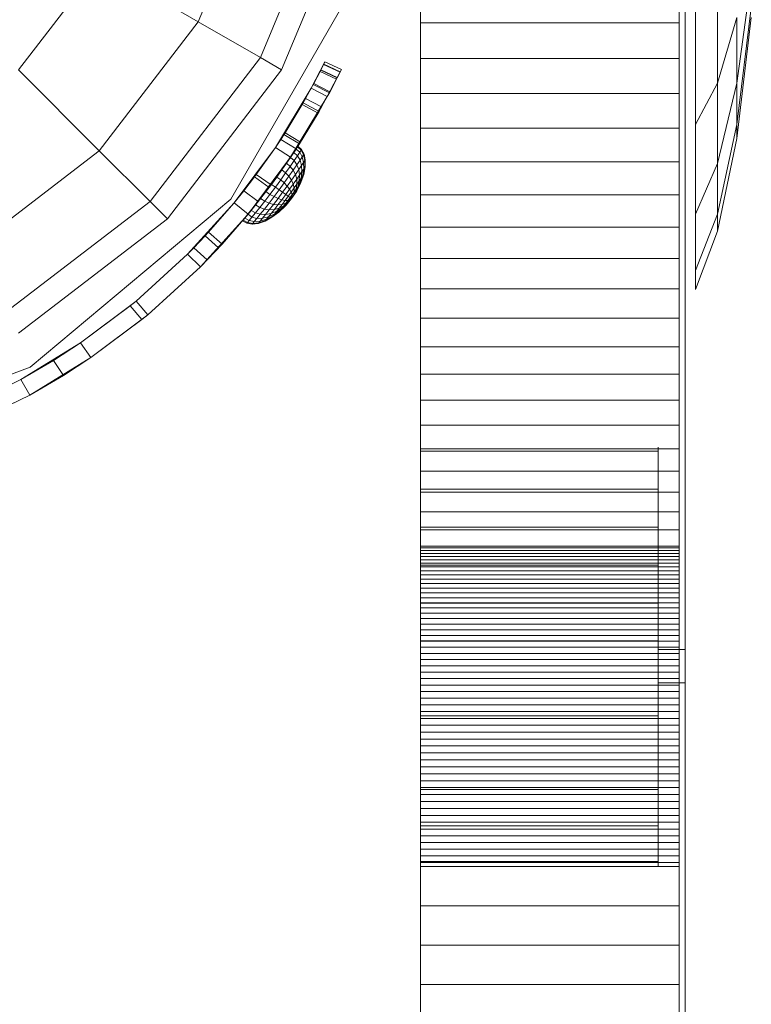
# Model space of a CAD drawing. Units: inches. Extents: x 482 to 6117, y 236 to 4220.
# Drawn here: x 3997 to 4030, y 2014 to 2059 of the extents above; entities that cross this region are included whole.
import ezdxf

# ---------------------------------------------------------------- set-up
doc = ezdxf.new("R2010")
doc.units = ezdxf.units.IN
doc.header["$MEASUREMENT"] = 0

# ---------------------------------------------------------------- blocks, each defined once
blk = doc.blocks.new('4009_DWG-664133-Level 1')
at = {"lineweight": 9}
for p, q in [((571.388, -182.443), (574.239, -175.559)), ((574.239, -184.089), (577.419, -176.411)), ((575.212, -184.65), (578.504, -176.702)), ((593.711, -178.963), (593.711, -211.211)), ((563.15, -184.65), (566.853, -179.824)), ((566.853, -179.824), (571.388, -182.443)), ((572.875, -190.568), (578.87, -180.185)), ((595.199, -180.464), (595.199, -185.261)), ((595.199, -185.261), (595.199, -180.464)), ((596.742, -180.464), (596.072, -185.261)), ((596.742, -180.464), (596.072, -185.261)), ((581.583, -180.845), (581.583, -182.498)), ((593.432, -180.845), (593.432, -182.498)), ((594.183, -181.799), (594.183, -187.15)), ((594.183, -187.15), (594.183, -181.799)), ((596.742, -181.799), (596.072, -187.15)), ((596.742, -181.799), (596.072, -187.15)), ((596.072, -182.255), (595.199, -185.261)), ((596.072, -182.255), (595.199, -185.261)), ((596.742, -182.255), (596.072, -187.794)), ((596.072, -182.255), (596.072, -185.261)), ((596.072, -185.261), (596.072, -182.255)), ((566.853, -188.353), (571.388, -182.443)), ((571.388, -182.443), (574.239, -184.089)), ((581.583, -182.498), (581.583, -184.129)), ((593.432, -182.498), (581.583, -182.498)), ((593.432, -182.498), (593.432, -184.129)), ((569.181, -190.681), (574.239, -184.089)), ((574.239, -184.089), (575.212, -184.65)), ((576.566, -185.494), (577.194, -184.277)), ((576.566, -185.494), (577.143, -184.38)), ((576.566, -185.494), (577.136, -184.395)), ((576.566, -185.494), (577.136, -184.395)), ((577.006, -184.655), (577.136, -184.395)), ((577.013, -184.64), (577.143, -184.38)), ((577.136, -184.395), (577.194, -184.277)), ((577.889, -184.749), (577.136, -184.395)), ((577.143, -184.38), (577.194, -184.277)), ((577.143, -184.38), (577.194, -184.277)), ((577.897, -184.734), (577.143, -184.38)), ((577.949, -184.628), (577.194, -184.277)), ((577.949, -184.628), (577.194, -184.277)), ((581.583, -184.129), (581.583, -185.734)), ((593.432, -184.129), (581.583, -184.129)), ((593.432, -184.129), (593.432, -185.734)), ((563.15, -184.65), (566.853, -188.353)), ((569.975, -191.475), (575.212, -184.65)), ((576.566, -185.494), (577.013, -184.64)), ((576.566, -185.494), (577.013, -184.64)), ((576.566, -185.494), (577.006, -184.655)), ((577.006, -184.655), (576.566, -185.494)), ((576.566, -185.494), (576.974, -184.717)), ((576.566, -185.494), (576.974, -184.717)), ((576.658, -185.325), (576.974, -184.717)), ((576.974, -184.717), (576.682, -185.279)), ((576.974, -184.717), (577.013, -184.64)), ((577.006, -184.655), (576.974, -184.717)), ((577.724, -185.079), (576.974, -184.717)), ((577.724, -185.079), (576.974, -184.717)), ((577.756, -185.015), (577.006, -184.655)), ((577.764, -185), (577.013, -184.64)), ((577.306, -185.875), (577.949, -184.628)), ((577.306, -185.875), (577.897, -184.734)), ((577.306, -185.875), (577.889, -184.749)), ((577.306, -185.875), (577.889, -184.749)), ((577.756, -185.015), (577.889, -184.749)), ((577.764, -185), (577.897, -184.734)), ((577.889, -184.749), (577.949, -184.628)), ((577.897, -184.734), (577.949, -184.628)), ((577.897, -184.734), (577.949, -184.628)), ((576.566, -185.494), (576.682, -185.279)), ((576.566, -185.494), (576.682, -185.279)), ((576.566, -185.494), (576.658, -185.325)), ((576.658, -185.325), (576.566, -185.494)), ((576.566, -185.494), (576.658, -185.325)), ((577.399, -185.701), (576.658, -185.325)), ((577.424, -185.654), (576.682, -185.279)), ((577.306, -185.875), (577.764, -185)), ((577.306, -185.875), (577.764, -185)), ((577.306, -185.875), (577.756, -185.015)), ((577.756, -185.015), (577.306, -185.875)), ((577.306, -185.875), (577.724, -185.079)), ((577.306, -185.875), (577.724, -185.079)), ((577.399, -185.701), (577.724, -185.079)), ((577.724, -185.079), (577.424, -185.654)), ((577.764, -185), (577.724, -185.079)), ((577.724, -185.079), (577.756, -185.015)), ((595.199, -185.261), (594.183, -187.15)), ((595.199, -185.261), (594.183, -187.15)), ((596.072, -185.261), (595.199, -188.941)), ((596.072, -185.261), (595.199, -188.941)), ((595.199, -185.261), (595.199, -188.941)), ((595.199, -188.941), (595.199, -185.261)), ((596.072, -185.261), (596.072, -187.15)), ((596.072, -187.15), (596.072, -185.261)), ((574.926, -188.201), (576.566, -185.494)), ((574.926, -188.201), (576.566, -185.494)), ((574.926, -188.201), (576.566, -185.494)), ((574.926, -188.201), (576.566, -185.494)), ((574.926, -188.201), (576.566, -185.494)), ((574.926, -188.201), (576.566, -185.494)), ((575.625, -188.648), (577.306, -185.875)), ((575.625, -188.648), (577.306, -185.875)), ((575.625, -188.648), (577.306, -185.875)), ((575.625, -188.648), (577.306, -185.875)), ((575.625, -188.648), (577.306, -185.875)), ((575.625, -188.648), (577.306, -185.875)), ((576.566, -185.494), (576.312, -185.954)), ((576.566, -185.494), (576.312, -185.954)), ((576.312, -185.954), (576.566, -185.494)), ((576.312, -185.954), (576.566, -185.494)), ((577.306, -185.875), (576.566, -185.494)), ((577.306, -185.875), (576.566, -185.494)), ((577.306, -185.875), (577.045, -186.346)), ((577.306, -185.875), (577.045, -186.346)), ((577.045, -186.346), (577.306, -185.875)), ((577.306, -185.875), (577.045, -186.346)), ((577.306, -185.875), (577.424, -185.654)), ((577.306, -185.875), (577.424, -185.654)), ((577.306, -185.875), (577.399, -185.701)), ((577.399, -185.701), (577.306, -185.875)), ((577.306, -185.875), (577.399, -185.701)), ((581.583, -185.734), (581.583, -187.312)), ((593.432, -185.734), (581.583, -185.734)), ((593.432, -185.734), (593.432, -187.312)), ((574.926, -188.201), (576.312, -185.954)), ((574.926, -188.201), (576.312, -185.954)), ((574.926, -188.201), (576.312, -185.954)), ((574.926, -188.201), (576.312, -185.954)), ((574.926, -188.201), (576.197, -186.158)), ((574.926, -188.201), (576.15, -186.238)), ((576.15, -186.238), (575.316, -187.608)), ((575.366, -187.53), (576.197, -186.158)), ((576.312, -185.954), (576.15, -186.238)), ((576.879, -186.638), (576.15, -186.238)), ((576.312, -185.954), (576.197, -186.158)), ((576.927, -186.555), (576.197, -186.158)), ((577.045, -186.346), (576.312, -185.954)), ((577.045, -186.346), (576.312, -185.954)), ((575.625, -188.648), (577.045, -186.346)), ((575.625, -188.648), (577.045, -186.346)), ((575.625, -188.648), (577.045, -186.346)), ((575.625, -188.648), (577.045, -186.346)), ((575.625, -188.648), (576.927, -186.555)), ((575.625, -188.648), (576.879, -186.638)), ((576.879, -186.638), (576.024, -188.042)), ((576.075, -187.962), (576.927, -186.555)), ((576.879, -186.638), (577.045, -186.346)), ((577.045, -186.346), (576.927, -186.555)), ((594.183, -187.15), (594.183, -191.255)), ((594.183, -191.255), (594.183, -187.15)), ((596.072, -187.15), (595.199, -191.255)), ((596.072, -187.15), (595.199, -191.255)), ((596.072, -187.15), (596.072, -187.794)), ((596.072, -187.794), (596.072, -187.15)), ((574.926, -188.201), (575.366, -187.53)), ((574.926, -188.201), (575.366, -187.53)), ((574.926, -188.201), (575.316, -187.608)), ((574.926, -188.201), (575.316, -187.608)), ((575.168, -187.836), (575.366, -187.53)), ((575.168, -187.836), (575.316, -187.608)), ((576.024, -188.042), (575.316, -187.608)), ((576.075, -187.962), (575.366, -187.53)), ((581.583, -187.312), (581.583, -188.859)), ((593.432, -187.312), (581.583, -187.312)), ((593.432, -187.312), (593.432, -188.859)), ((574.926, -188.201), (575.168, -187.836)), ((574.926, -188.201), (575.168, -187.836)), ((574.926, -188.201), (575.168, -187.836)), ((574.926, -188.201), (575.168, -187.836)), ((575.873, -188.274), (575.168, -187.836)), ((575.873, -188.274), (575.168, -187.836)), ((575.625, -188.648), (576.075, -187.962)), ((575.625, -188.648), (576.075, -187.962)), ((575.625, -188.648), (576.024, -188.042)), ((575.625, -188.648), (576.024, -188.042)), ((575.873, -188.274), (576.075, -187.962)), ((575.873, -188.274), (576.024, -188.042)), ((596.072, -187.794), (595.199, -192.044)), ((560.942, -192.889), (566.853, -188.353)), ((566.853, -188.353), (569.181, -190.681)), ((573.029, -190.743), (574.926, -188.201)), ((573.029, -190.743), (574.926, -188.201)), ((573.029, -190.743), (574.926, -188.201)), ((573.029, -190.743), (574.926, -188.201)), ((573.029, -190.743), (574.926, -188.201)), ((573.029, -190.743), (574.926, -188.201)), ((573.029, -190.743), (574.926, -188.201)), ((573.029, -190.743), (574.926, -188.201)), ((573.029, -190.743), (574.926, -188.201)), ((573.029, -190.743), (574.926, -188.201)), ((573.029, -190.743), (574.926, -188.201)), ((574.926, -188.201), (573.963, -189.555)), ((573.963, -189.555), (574.926, -188.201)), ((574.05, -189.438), (574.926, -188.201)), ((575.96, -188.141), (574.743, -189.895)), ((575.938, -188.175), (574.743, -189.895)), ((575.938, -188.175), (574.743, -189.895)), ((575.871, -188.277), (574.743, -189.895)), ((575.871, -188.277), (574.743, -189.895)), ((575.763, -188.442), (574.743, -189.895)), ((575.763, -188.442), (574.743, -189.895)), ((575.625, -188.648), (574.926, -188.201)), ((575.625, -188.648), (574.926, -188.201)), ((575.615, -188.662), (575.763, -188.442)), ((575.763, -188.442), (575.615, -188.662)), ((575.625, -188.648), (575.873, -188.274)), ((575.625, -188.648), (575.873, -188.274)), ((575.625, -188.648), (575.873, -188.274)), ((575.625, -188.648), (575.873, -188.274)), ((575.763, -188.442), (575.871, -188.277)), ((575.871, -188.277), (575.763, -188.442)), ((575.931, -188.588), (575.763, -188.442)), ((575.931, -188.588), (575.763, -188.442)), ((575.871, -188.277), (575.938, -188.175)), ((575.938, -188.175), (575.871, -188.277)), ((576.038, -188.426), (575.871, -188.277)), ((576.038, -188.426), (575.871, -188.277)), ((575.931, -188.588), (576.038, -188.426)), ((576.038, -188.426), (575.931, -188.588)), ((575.938, -188.175), (575.96, -188.141)), ((575.96, -188.141), (575.938, -188.175)), ((576.104, -188.326), (575.938, -188.175)), ((576.104, -188.326), (575.938, -188.175)), ((576.126, -188.292), (575.96, -188.141)), ((576.038, -188.426), (576.104, -188.326)), ((576.104, -188.326), (576.038, -188.426)), ((576.156, -188.633), (576.038, -188.426)), ((576.156, -188.633), (576.038, -188.426)), ((576.104, -188.326), (576.126, -188.292)), ((576.126, -188.292), (576.104, -188.326)), ((576.219, -188.539), (576.104, -188.326)), ((576.219, -188.539), (576.104, -188.326)), ((576.24, -188.506), (576.126, -188.292)), ((576.156, -188.633), (576.219, -188.539)), ((576.219, -188.539), (576.156, -188.633)), ((576.219, -188.539), (576.24, -188.506)), ((576.24, -188.506), (576.219, -188.539)), ((576.277, -188.807), (576.219, -188.539)), ((576.277, -188.807), (576.219, -188.539)), ((576.296, -188.778), (576.24, -188.506)), ((573.681, -191.253), (575.625, -188.648)), ((573.681, -191.253), (575.625, -188.648)), ((573.681, -191.253), (575.625, -188.648)), ((573.681, -191.253), (575.625, -188.648)), ((573.681, -191.253), (575.625, -188.648)), ((573.681, -191.253), (575.625, -188.648)), ((573.681, -191.253), (575.625, -188.648)), ((573.681, -191.253), (575.625, -188.648)), ((573.681, -191.253), (575.625, -188.648)), ((573.681, -191.253), (575.625, -188.648)), ((573.681, -191.253), (575.625, -188.648)), ((575.625, -188.648), (574.638, -190.036)), ((574.638, -190.036), (575.625, -188.648)), ((574.727, -189.916), (575.625, -188.648)), ((575.615, -188.662), (574.743, -189.895)), ((575.615, -188.662), (574.743, -189.895)), ((575.433, -188.93), (574.743, -189.895)), ((575.433, -188.93), (574.743, -189.895)), ((575.222, -189.233), (575.433, -188.93)), ((575.433, -188.93), (575.222, -189.233)), ((575.433, -188.93), (575.615, -188.662)), ((575.615, -188.662), (575.433, -188.93)), ((575.605, -189.07), (575.433, -188.93)), ((575.605, -189.07), (575.433, -188.93)), ((575.605, -189.07), (575.785, -188.806)), ((575.785, -188.806), (575.605, -189.07)), ((575.785, -188.806), (575.615, -188.662)), ((575.785, -188.806), (575.615, -188.662)), ((575.744, -189.243), (575.915, -188.993)), ((575.915, -188.993), (575.744, -189.243)), ((575.785, -188.806), (575.931, -188.588)), ((575.931, -188.588), (575.785, -188.806)), ((575.915, -188.993), (575.785, -188.806)), ((575.915, -188.993), (575.785, -188.806)), ((575.915, -188.993), (576.054, -188.787)), ((576.054, -188.787), (575.915, -188.993)), ((576, -189.217), (575.915, -188.993)), ((576, -189.217), (575.915, -188.993)), ((576.054, -188.787), (575.931, -188.588)), ((576.054, -188.787), (575.931, -188.588)), ((576, -189.217), (576.126, -189.031)), ((576.126, -189.031), (576, -189.217)), ((576.054, -188.787), (576.156, -188.633)), ((576.156, -188.633), (576.054, -188.787)), ((576.126, -189.031), (576.054, -188.787)), ((576.126, -189.031), (576.054, -188.787)), ((576.126, -189.031), (576.22, -188.892)), ((576.22, -188.892), (576.126, -189.031)), ((576.144, -189.311), (576.126, -189.031)), ((576.144, -189.311), (576.126, -189.031)), ((576.22, -188.892), (576.156, -188.633)), ((576.22, -188.892), (576.156, -188.633)), ((576.22, -188.892), (576.277, -188.807)), ((576.277, -188.807), (576.22, -188.892)), ((576.224, -189.193), (576.22, -188.892)), ((576.224, -189.193), (576.22, -188.892)), ((576.274, -189.12), (576.277, -188.807)), ((576.274, -189.12), (576.277, -188.807)), ((576.277, -188.807), (576.296, -188.778)), ((576.296, -188.778), (576.277, -188.807)), ((576.29, -189.095), (576.296, -188.778)), ((581.583, -188.859), (581.583, -190.372)), ((593.432, -188.859), (581.583, -188.859)), ((593.432, -188.859), (593.432, -190.372)), ((595.199, -188.941), (594.183, -191.255)), ((595.199, -188.941), (594.183, -191.255)), ((595.199, -188.941), (595.199, -191.255)), ((595.199, -191.255), (595.199, -188.941)), ((573.029, -190.743), (574.05, -189.438)), ((573.479, -190.185), (574.05, -189.438)), ((574.727, -189.916), (574.05, -189.438)), ((575.222, -189.233), (574.743, -189.895)), ((575.222, -189.233), (574.743, -189.895)), ((574.989, -189.559), (575.222, -189.233)), ((575.222, -189.233), (574.989, -189.559)), ((575.167, -189.69), (575.396, -189.369)), ((575.396, -189.369), (575.167, -189.69)), ((575.396, -189.369), (575.222, -189.233)), ((575.396, -189.369), (575.222, -189.233)), ((575.396, -189.369), (575.605, -189.07)), ((575.605, -189.07), (575.396, -189.369)), ((575.546, -189.526), (575.396, -189.369)), ((575.546, -189.526), (575.396, -189.369)), ((575.546, -189.526), (575.744, -189.243)), ((575.744, -189.243), (575.546, -189.526)), ((575.744, -189.243), (575.605, -189.07)), ((575.744, -189.243), (575.605, -189.07)), ((575.664, -189.698), (575.844, -189.442)), ((575.844, -189.442), (575.664, -189.698)), ((575.844, -189.442), (575.744, -189.243)), ((575.844, -189.442), (575.744, -189.243)), ((575.844, -189.442), (576, -189.217)), ((576, -189.217), (575.844, -189.442)), ((575.901, -189.661), (575.844, -189.442)), ((575.901, -189.661), (575.844, -189.442)), ((575.901, -189.661), (576.035, -189.469)), ((576.035, -189.469), (575.901, -189.661)), ((576.035, -189.469), (576, -189.217)), ((576.035, -189.469), (576, -189.217)), ((576.018, -189.739), (576.035, -189.469)), ((576.018, -189.739), (576.035, -189.469)), ((576.035, -189.469), (576.144, -189.311)), ((576.144, -189.311), (576.035, -189.469)), ((576.083, -189.829), (576.209, -189.465)), ((576.083, -189.829), (576.209, -189.465)), ((576.092, -189.816), (576.222, -189.446)), ((576.105, -189.615), (576.144, -189.311)), ((576.105, -189.615), (576.144, -189.311)), ((576.144, -189.311), (576.224, -189.193)), ((576.224, -189.193), (576.144, -189.311)), ((576.169, -189.522), (576.224, -189.193)), ((576.169, -189.522), (576.224, -189.193)), ((576.169, -189.522), (576.209, -189.465)), ((576.209, -189.465), (576.169, -189.522)), ((576.209, -189.465), (576.274, -189.12)), ((576.209, -189.465), (576.274, -189.12)), ((576.209, -189.465), (576.222, -189.446)), ((576.222, -189.446), (576.209, -189.465)), ((576.222, -189.446), (576.29, -189.095)), ((576.224, -189.193), (576.274, -189.12)), ((576.274, -189.12), (576.224, -189.193)), ((576.274, -189.12), (576.29, -189.095)), ((576.29, -189.095), (576.274, -189.12)), ((573.029, -190.743), (573.963, -189.555)), ((573.029, -190.743), (573.963, -189.555)), ((573.416, -191.572), (574.743, -189.895)), ((573.442, -191.54), (574.743, -189.895)), ((573.442, -191.54), (574.743, -189.895)), ((573.479, -190.185), (573.963, -189.555)), ((573.52, -191.447), (574.743, -189.895)), ((573.52, -191.447), (574.743, -189.895)), ((573.681, -191.253), (574.743, -189.895)), ((573.681, -191.253), (574.743, -189.895)), ((573.681, -191.253), (574.727, -189.916)), ((573.815, -191.089), (574.743, -189.895)), ((573.815, -191.089), (574.743, -189.895)), ((574.638, -190.036), (573.963, -189.555)), ((574.019, -190.837), (574.743, -189.895)), ((574.019, -190.837), (574.743, -189.895)), ((574.142, -190.681), (574.727, -189.916)), ((574.248, -190.546), (574.743, -189.895)), ((574.248, -190.546), (574.743, -189.895)), ((574.492, -190.228), (574.743, -189.895)), ((574.492, -190.228), (574.743, -189.895)), ((574.492, -190.228), (574.743, -189.895)), ((574.492, -190.228), (574.743, -189.895)), ((574.743, -189.895), (574.989, -189.559)), ((574.743, -189.895), (574.989, -189.559)), ((574.989, -189.559), (574.743, -189.895)), ((574.989, -189.559), (574.743, -189.895)), ((574.923, -190.022), (574.743, -189.895)), ((574.923, -190.022), (574.743, -189.895)), ((574.923, -190.022), (575.167, -189.69)), ((574.923, -190.022), (575.167, -189.69)), ((575.167, -189.69), (574.989, -189.559)), ((575.167, -189.69), (574.989, -189.559)), ((575.097, -190.145), (575.328, -189.83)), ((575.097, -190.145), (575.328, -189.83)), ((575.328, -189.83), (575.167, -189.69)), ((575.328, -189.83), (575.167, -189.69)), ((575.328, -189.83), (575.546, -189.526)), ((575.546, -189.526), (575.328, -189.83)), ((575.466, -189.973), (575.328, -189.83)), ((575.466, -189.973), (575.328, -189.83)), ((575.466, -189.973), (575.664, -189.698)), ((575.664, -189.698), (575.466, -189.973)), ((575.664, -189.698), (575.546, -189.526)), ((575.664, -189.698), (575.546, -189.526)), ((575.576, -190.114), (575.746, -189.879)), ((575.746, -189.879), (575.576, -190.114)), ((575.746, -189.879), (575.664, -189.698)), ((575.746, -189.879), (575.664, -189.698)), ((575.746, -189.879), (575.901, -189.661)), ((575.901, -189.661), (575.746, -189.879)), ((575.788, -190.061), (575.746, -189.879)), ((575.788, -190.061), (575.746, -189.879)), ((575.788, -190.061), (575.911, -189.89)), ((575.911, -189.89), (575.788, -190.061)), ((575.831, -190.29), (576.01, -189.932)), ((575.831, -190.29), (576.01, -189.932)), ((575.875, -190.12), (575.911, -189.89)), ((575.875, -190.12), (575.911, -189.89)), ((575.886, -190.215), (576.083, -189.829)), ((575.886, -190.215), (576.083, -189.829)), ((575.886, -190.215), (576.055, -189.868)), ((575.886, -190.215), (576.055, -189.868)), ((575.911, -189.89), (575.901, -189.661)), ((575.911, -189.89), (575.901, -189.661)), ((575.905, -190.188), (576.092, -189.816)), ((575.911, -189.89), (576.018, -189.739)), ((576.018, -189.739), (575.911, -189.89)), ((575.949, -190.017), (576.018, -189.739)), ((575.949, -190.017), (576.018, -189.739)), ((575.949, -190.017), (576.01, -189.932)), ((576.01, -189.932), (575.949, -190.017)), ((576.01, -189.932), (576.105, -189.615)), ((576.01, -189.932), (576.105, -189.615)), ((576.01, -189.932), (576.055, -189.868)), ((576.055, -189.868), (576.01, -189.932)), ((576.018, -189.739), (576.105, -189.615)), ((576.105, -189.615), (576.018, -189.739)), ((576.055, -189.868), (576.169, -189.522)), ((576.055, -189.868), (576.169, -189.522)), ((576.055, -189.868), (576.083, -189.829)), ((576.083, -189.829), (576.055, -189.868)), ((576.083, -189.829), (576.092, -189.816)), ((576.092, -189.816), (576.083, -189.829)), ((576.105, -189.615), (576.169, -189.522)), ((576.169, -189.522), (576.105, -189.615)), ((573.029, -190.743), (573.479, -190.185)), ((573.029, -190.743), (573.479, -190.185)), ((573.029, -190.743), (573.479, -190.185)), ((573.029, -190.743), (573.479, -190.185)), ((574.142, -190.681), (573.479, -190.185)), ((574.142, -190.681), (573.479, -190.185)), ((573.681, -191.253), (574.638, -190.036)), ((573.681, -191.253), (574.638, -190.036)), ((574.142, -190.681), (574.638, -190.036)), ((574.492, -190.228), (574.248, -190.546)), ((574.248, -190.546), (574.492, -190.228)), ((574.676, -190.352), (574.435, -190.665)), ((574.435, -190.665), (574.676, -190.352)), ((574.676, -190.352), (574.492, -190.228)), ((574.676, -190.352), (574.492, -190.228)), ((574.676, -190.352), (574.923, -190.022)), ((574.676, -190.352), (574.923, -190.022)), ((574.863, -190.457), (574.676, -190.352)), ((574.863, -190.457), (574.676, -190.352)), ((574.863, -190.457), (575.097, -190.145)), ((574.863, -190.457), (575.097, -190.145)), ((575.097, -190.145), (574.923, -190.022)), ((575.097, -190.145), (574.923, -190.022)), ((575.046, -190.54), (575.257, -190.258)), ((575.046, -190.54), (575.257, -190.258)), ((575.257, -190.258), (575.097, -190.145)), ((575.257, -190.258), (575.097, -190.145)), ((575.217, -190.598), (575.398, -190.357)), ((575.217, -190.598), (575.398, -190.357)), ((575.257, -190.258), (575.466, -189.973)), ((575.257, -190.258), (575.466, -189.973)), ((575.398, -190.357), (575.257, -190.258)), ((575.398, -190.357), (575.257, -190.258)), ((575.398, -190.357), (575.576, -190.114)), ((575.398, -190.357), (575.576, -190.114)), ((575.513, -190.438), (575.398, -190.357)), ((575.513, -190.438), (575.398, -190.357)), ((575.576, -190.114), (575.466, -189.973)), ((575.576, -190.114), (575.466, -189.973)), ((575.513, -190.438), (575.654, -190.246)), ((575.513, -190.438), (575.654, -190.246)), ((575.654, -190.246), (575.576, -190.114)), ((575.654, -190.246), (575.576, -190.114)), ((575.598, -190.498), (575.696, -190.366)), ((575.598, -190.498), (575.696, -190.366)), ((575.651, -190.535), (575.696, -190.366)), ((575.654, -190.246), (575.788, -190.061)), ((575.788, -190.061), (575.654, -190.246)), ((575.696, -190.366), (575.654, -190.246)), ((575.696, -190.366), (575.654, -190.246)), ((575.669, -190.548), (575.905, -190.188)), ((575.669, -190.548), (575.886, -190.215)), ((575.669, -190.548), (575.886, -190.215)), ((575.669, -190.548), (575.831, -190.29)), ((575.669, -190.548), (575.831, -190.29)), ((575.696, -190.366), (575.789, -190.238)), ((575.789, -190.238), (575.696, -190.366)), ((575.749, -190.403), (575.696, -190.366)), ((575.749, -190.403), (575.789, -190.238)), ((575.749, -190.403), (575.789, -190.238)), ((575.749, -190.403), (575.831, -190.29)), ((575.831, -190.29), (575.749, -190.403)), ((575.789, -190.238), (575.788, -190.061)), ((575.789, -190.238), (575.788, -190.061)), ((575.789, -190.238), (575.875, -190.12)), ((575.875, -190.12), (575.789, -190.238)), ((575.831, -190.29), (575.949, -190.017)), ((575.831, -190.29), (575.949, -190.017)), ((575.831, -190.29), (575.875, -190.12)), ((575.831, -190.29), (575.875, -190.12)), ((575.831, -190.29), (575.886, -190.215)), ((575.886, -190.215), (575.831, -190.29)), ((575.875, -190.12), (575.949, -190.017)), ((575.949, -190.017), (575.875, -190.12)), ((575.886, -190.215), (575.905, -190.188)), ((575.905, -190.188), (575.886, -190.215)), ((581.583, -190.372), (581.583, -191.849)), ((593.432, -190.372), (581.583, -190.372)), ((593.432, -190.372), (593.432, -191.849)), ((562.588, -195.74), (569.181, -190.681)), ((563.69, -198.275), (572.875, -190.568)), ((569.181, -190.681), (569.975, -191.475)), ((570.894, -193.098), (573.029, -190.743)), ((570.894, -193.098), (573.029, -190.743)), ((570.894, -193.098), (573.029, -190.743)), ((570.894, -193.098), (573.029, -190.743)), ((570.894, -193.098), (573.029, -190.743)), ((570.894, -193.098), (573.029, -190.743)), ((570.894, -193.098), (573.029, -190.743)), ((570.894, -193.098), (573.029, -190.743)), ((570.894, -193.098), (573.029, -190.743)), ((570.894, -193.098), (573.029, -190.743)), ((570.894, -193.098), (573.029, -190.743)), ((570.894, -193.098), (573.029, -190.743)), ((570.894, -193.098), (573.029, -190.743)), ((573.029, -190.743), (571.703, -192.257)), ((571.703, -192.257), (573.029, -190.743)), ((571.86, -192.088), (573.029, -190.743)), ((573.681, -191.253), (573.029, -190.743)), ((573.681, -191.253), (573.029, -190.743)), ((573.681, -191.253), (574.142, -190.681)), ((573.681, -191.253), (574.142, -190.681)), ((573.681, -191.253), (574.142, -190.681)), ((573.681, -191.253), (574.142, -190.681)), ((574.019, -190.837), (573.815, -191.089)), ((573.815, -191.089), (574.019, -190.837)), ((574.248, -190.546), (574.019, -190.837)), ((574.019, -190.837), (574.248, -190.546)), ((574.209, -190.952), (574.019, -190.837)), ((574.209, -190.952), (574.019, -190.837)), ((574.435, -190.665), (574.209, -190.952)), ((574.209, -190.952), (574.435, -190.665)), ((574.435, -190.665), (574.248, -190.546)), ((574.435, -190.665), (574.248, -190.546)), ((574.635, -190.755), (574.421, -191.027)), ((574.421, -191.027), (574.635, -190.755)), ((574.635, -190.755), (574.435, -190.665)), ((574.635, -190.755), (574.435, -190.665)), ((574.863, -190.457), (574.635, -190.755)), ((574.635, -190.755), (574.863, -190.457)), ((574.839, -190.81), (574.635, -190.755)), ((574.839, -190.81), (574.635, -190.755)), ((574.839, -190.81), (574.647, -191.057)), ((574.647, -191.057), (574.839, -190.81)), ((575.046, -190.54), (574.839, -190.81)), ((574.839, -190.81), (575.046, -190.54)), ((575.041, -190.829), (574.839, -190.81)), ((575.041, -190.829), (574.839, -190.81)), ((575.046, -190.54), (574.863, -190.457)), ((575.046, -190.54), (574.863, -190.457)), ((575.041, -190.829), (574.877, -191.041)), ((574.877, -191.041), (575.041, -190.829)), ((575.217, -190.598), (575.041, -190.829)), ((575.041, -190.829), (575.217, -190.598)), ((575.232, -190.811), (575.041, -190.829)), ((575.232, -190.811), (575.041, -190.829)), ((575.217, -190.598), (575.046, -190.54)), ((575.217, -190.598), (575.046, -190.54)), ((575.232, -190.811), (575.104, -190.978)), ((575.104, -190.978), (575.232, -190.811)), ((575.469, -190.779), (575.175, -191.057)), ((575.37, -190.629), (575.217, -190.598)), ((575.37, -190.629), (575.217, -190.598)), ((575.37, -190.629), (575.232, -190.811)), ((575.232, -190.811), (575.37, -190.629)), ((575.405, -190.756), (575.232, -190.811)), ((575.405, -190.756), (575.232, -190.811)), ((575.469, -190.779), (575.239, -190.974)), ((575.469, -190.779), (575.239, -190.974)), ((575.553, -190.668), (575.317, -190.873)), ((575.405, -190.756), (575.317, -190.873)), ((575.317, -190.873), (575.405, -190.756)), ((575.469, -190.779), (575.317, -190.873)), ((575.37, -190.629), (575.513, -190.438)), ((575.37, -190.629), (575.513, -190.438)), ((575.5, -190.63), (575.37, -190.629)), ((575.5, -190.63), (575.37, -190.629)), ((575.669, -190.548), (575.393, -190.88)), ((575.5, -190.63), (575.405, -190.756)), ((575.405, -190.756), (575.5, -190.63)), ((575.553, -190.668), (575.405, -190.756)), ((575.553, -190.668), (575.405, -190.756)), ((575.669, -190.548), (575.412, -190.854)), ((575.669, -190.548), (575.412, -190.854)), ((575.469, -190.779), (575.412, -190.854)), ((575.412, -190.854), (575.469, -190.779)), ((575.669, -190.548), (575.469, -190.779)), ((575.669, -190.548), (575.469, -190.779)), ((575.553, -190.668), (575.469, -190.779)), ((575.469, -190.779), (575.553, -190.668)), ((575.5, -190.63), (575.598, -190.498)), ((575.5, -190.63), (575.598, -190.498)), ((575.651, -190.535), (575.5, -190.63)), ((575.553, -190.668), (575.5, -190.63)), ((575.598, -190.498), (575.513, -190.438)), ((575.598, -190.498), (575.513, -190.438)), ((575.651, -190.535), (575.553, -190.668)), ((575.553, -190.668), (575.651, -190.535)), ((575.669, -190.548), (575.553, -190.668)), ((575.669, -190.548), (575.553, -190.668)), ((575.651, -190.535), (575.598, -190.498)), ((575.651, -190.535), (575.598, -190.498)), ((575.651, -190.535), (575.749, -190.403)), ((575.651, -190.535), (575.749, -190.403)), ((575.669, -190.548), (575.651, -190.535)), ((575.669, -190.548), (575.651, -190.535)), ((575.669, -190.548), (575.749, -190.403)), ((575.669, -190.548), (575.749, -190.403)), ((571.493, -193.666), (573.681, -191.253)), ((571.493, -193.666), (573.681, -191.253)), ((571.493, -193.666), (573.681, -191.253)), ((571.493, -193.666), (573.681, -191.253)), ((571.493, -193.666), (573.681, -191.253)), ((571.493, -193.666), (573.681, -191.253)), ((571.493, -193.666), (573.681, -191.253)), ((571.493, -193.666), (573.681, -191.253)), ((571.493, -193.666), (573.681, -191.253)), ((571.493, -193.666), (573.681, -191.253)), ((571.493, -193.666), (573.681, -191.253)), ((571.493, -193.666), (573.681, -191.253)), ((571.493, -193.666), (573.681, -191.253)), ((573.681, -191.253), (572.323, -192.805)), ((572.323, -192.805), (573.681, -191.253)), ((572.483, -192.632), (573.681, -191.253)), ((573.681, -191.253), (573.52, -191.447)), ((573.681, -191.253), (573.52, -191.447)), ((573.681, -191.253), (573.815, -191.089)), ((573.681, -191.253), (573.815, -191.089)), ((573.681, -191.253), (573.842, -191.405)), ((573.681, -191.253), (573.842, -191.405)), ((574.009, -191.201), (573.815, -191.089)), ((574.009, -191.201), (573.815, -191.089)), ((574.009, -191.201), (573.842, -191.405)), ((573.842, -191.405), (574.009, -191.201)), ((574.209, -190.952), (574.009, -191.201)), ((574.009, -191.201), (574.209, -190.952)), ((574.232, -191.263), (574.009, -191.201)), ((574.232, -191.263), (574.009, -191.201)), ((574.232, -191.263), (574.075, -191.456)), ((574.075, -191.456), (574.232, -191.263)), ((574.421, -191.027), (574.209, -190.952)), ((574.421, -191.027), (574.209, -190.952)), ((574.421, -191.027), (574.232, -191.263)), ((574.232, -191.263), (574.421, -191.027)), ((574.476, -191.272), (574.232, -191.263)), ((574.476, -191.272), (574.232, -191.263)), ((574.476, -191.272), (574.335, -191.447)), ((574.335, -191.447), (574.476, -191.272)), ((574.647, -191.057), (574.421, -191.027)), ((574.647, -191.057), (574.421, -191.027)), ((574.647, -191.057), (574.476, -191.272)), ((574.476, -191.272), (574.647, -191.057)), ((574.732, -191.225), (574.476, -191.272)), ((574.732, -191.225), (574.476, -191.272)), ((574.732, -191.225), (574.612, -191.376)), ((574.612, -191.376), (574.732, -191.225)), ((574.897, -191.244), (574.612, -191.376)), ((574.897, -191.244), (574.612, -191.376)), ((574.877, -191.041), (574.647, -191.057)), ((574.877, -191.041), (574.647, -191.057)), ((574.877, -191.041), (574.732, -191.225)), ((574.732, -191.225), (574.877, -191.041)), ((574.99, -191.125), (574.732, -191.225)), ((574.99, -191.125), (574.732, -191.225)), ((575.088, -191.169), (574.769, -191.405)), ((575.098, -191.156), (574.784, -191.387)), ((575.098, -191.156), (574.784, -191.387)), ((575.128, -191.119), (574.827, -191.332)), ((575.128, -191.119), (574.827, -191.332)), ((574.897, -191.244), (574.827, -191.332)), ((574.827, -191.332), (574.897, -191.244)), ((575.104, -190.978), (574.877, -191.041)), ((575.104, -190.978), (574.877, -191.041)), ((575.175, -191.057), (574.897, -191.244)), ((575.175, -191.057), (574.897, -191.244)), ((574.99, -191.125), (574.897, -191.244)), ((574.897, -191.244), (574.99, -191.125)), ((575.239, -190.974), (574.99, -191.125)), ((575.239, -190.974), (574.99, -191.125)), ((575.104, -190.978), (574.99, -191.125)), ((574.99, -191.125), (575.104, -190.978)), ((575.393, -190.88), (575.088, -191.169)), ((575.098, -191.156), (575.088, -191.169)), ((575.088, -191.169), (575.098, -191.156)), ((575.412, -190.854), (575.098, -191.156)), ((575.393, -190.88), (575.098, -191.156)), ((575.128, -191.119), (575.098, -191.156)), ((575.098, -191.156), (575.128, -191.119)), ((575.317, -190.873), (575.104, -190.978)), ((575.317, -190.873), (575.104, -190.978)), ((575.412, -190.854), (575.128, -191.119)), ((575.412, -190.854), (575.128, -191.119)), ((575.175, -191.057), (575.128, -191.119)), ((575.128, -191.119), (575.175, -191.057)), ((575.412, -190.854), (575.175, -191.057)), ((575.239, -190.974), (575.175, -191.057)), ((575.175, -191.057), (575.239, -190.974)), ((575.317, -190.873), (575.239, -190.974)), ((575.239, -190.974), (575.317, -190.873)), ((575.412, -190.854), (575.393, -190.88)), ((575.393, -190.88), (575.412, -190.854)), ((595.199, -191.255), (594.183, -193.836)), ((595.199, -191.255), (594.183, -193.836)), ((594.183, -191.255), (594.183, -193.836)), ((594.183, -193.836), (594.183, -191.255)), ((595.199, -191.255), (595.199, -192.044)), ((595.199, -192.044), (595.199, -191.255)), ((563.15, -196.713), (569.975, -191.475)), ((573.442, -191.54), (573.416, -191.572)), ((573.416, -191.572), (573.442, -191.54)), ((573.614, -191.678), (573.416, -191.572)), ((573.52, -191.447), (573.442, -191.54)), ((573.442, -191.54), (573.52, -191.447)), ((573.641, -191.647), (573.442, -191.54)), ((573.641, -191.647), (573.442, -191.54)), ((573.718, -191.555), (573.52, -191.447)), ((573.718, -191.555), (573.52, -191.447)), ((573.641, -191.647), (573.614, -191.678)), ((573.614, -191.678), (573.641, -191.647)), ((573.859, -191.716), (573.614, -191.678)), ((573.718, -191.555), (573.641, -191.647)), ((573.641, -191.647), (573.718, -191.555)), ((573.884, -191.687), (573.641, -191.647)), ((573.884, -191.687), (573.641, -191.647)), ((573.842, -191.405), (573.718, -191.555)), ((573.718, -191.555), (573.842, -191.405)), ((573.957, -191.599), (573.718, -191.555)), ((573.957, -191.599), (573.718, -191.555)), ((574.075, -191.456), (573.842, -191.405)), ((574.075, -191.456), (573.842, -191.405)), ((574.141, -191.683), (573.859, -191.716)), ((573.884, -191.687), (573.859, -191.716)), ((573.859, -191.716), (573.884, -191.687)), ((573.957, -191.599), (573.884, -191.687)), ((573.884, -191.687), (573.957, -191.599)), ((574.163, -191.656), (573.884, -191.687)), ((574.163, -191.656), (573.884, -191.687)), ((574.075, -191.456), (573.957, -191.599)), ((573.957, -191.599), (574.075, -191.456)), ((574.229, -191.577), (573.957, -191.599)), ((574.229, -191.577), (573.957, -191.599)), ((574.335, -191.447), (574.075, -191.456)), ((574.335, -191.447), (574.075, -191.456)), ((574.449, -191.579), (574.141, -191.683)), ((574.163, -191.656), (574.141, -191.683)), ((574.141, -191.683), (574.163, -191.656)), ((574.468, -191.555), (574.163, -191.656)), ((574.468, -191.555), (574.163, -191.656)), ((574.229, -191.577), (574.163, -191.656)), ((574.163, -191.656), (574.229, -191.577)), ((574.335, -191.447), (574.229, -191.577)), ((574.229, -191.577), (574.335, -191.447)), ((574.523, -191.487), (574.229, -191.577)), ((574.523, -191.487), (574.229, -191.577)), ((574.612, -191.376), (574.335, -191.447)), ((574.612, -191.376), (574.335, -191.447)), ((574.769, -191.405), (574.449, -191.579)), ((574.468, -191.555), (574.449, -191.579)), ((574.449, -191.579), (574.468, -191.555)), ((574.784, -191.387), (574.468, -191.555)), ((574.784, -191.387), (574.468, -191.555)), ((574.523, -191.487), (574.468, -191.555)), ((574.468, -191.555), (574.523, -191.487)), ((574.827, -191.332), (574.523, -191.487)), ((574.827, -191.332), (574.523, -191.487)), ((574.612, -191.376), (574.523, -191.487)), ((574.523, -191.487), (574.612, -191.376)), ((574.784, -191.387), (574.769, -191.405)), ((574.769, -191.405), (574.784, -191.387)), ((574.827, -191.332), (574.784, -191.387)), ((574.784, -191.387), (574.827, -191.332)), ((570.894, -193.098), (571.86, -192.088)), ((571.188, -192.799), (571.86, -192.088)), ((572.483, -192.632), (571.86, -192.088)), ((581.583, -191.849), (581.583, -193.286)), ((593.432, -191.849), (581.583, -191.849)), ((593.432, -191.849), (593.432, -193.286)), ((595.199, -192.044), (594.183, -194.716)), ((570.894, -193.098), (571.703, -192.257)), ((570.894, -193.098), (571.703, -192.257)), ((571.188, -192.799), (571.703, -192.257)), ((571.493, -193.666), (572.483, -192.632)), ((572.323, -192.805), (571.703, -192.257)), ((571.795, -193.36), (572.483, -192.632)), ((570.894, -193.098), (571.188, -192.799)), ((570.894, -193.098), (571.188, -192.799)), ((570.894, -193.098), (571.188, -192.799)), ((570.894, -193.098), (571.188, -192.799)), ((571.795, -193.36), (571.188, -192.799)), ((571.795, -193.36), (571.188, -192.799)), ((571.493, -193.666), (572.323, -192.805)), ((571.493, -193.666), (572.323, -192.805)), ((571.795, -193.36), (572.323, -192.805)), ((568.539, -195.244), (570.894, -193.098)), ((568.539, -195.244), (570.894, -193.098)), ((568.539, -195.244), (570.894, -193.098)), ((568.539, -195.244), (570.894, -193.098)), ((568.539, -195.244), (570.894, -193.098)), ((568.539, -195.244), (570.894, -193.098)), ((568.539, -195.244), (570.894, -193.098)), ((568.539, -195.244), (570.894, -193.098)), ((568.539, -195.244), (570.894, -193.098)), ((568.539, -195.244), (570.894, -193.098)), ((568.539, -195.244), (570.894, -193.098)), ((568.539, -195.244), (570.894, -193.098)), ((568.539, -195.244), (570.894, -193.098)), ((568.539, -195.244), (570.894, -193.098)), ((568.539, -195.244), (570.894, -193.098)), ((568.539, -195.244), (570.894, -193.098)), ((571.493, -193.666), (570.894, -193.098)), ((571.493, -193.666), (570.894, -193.098)), ((571.493, -193.666), (571.795, -193.36)), ((571.493, -193.666), (571.795, -193.36)), ((571.493, -193.666), (571.795, -193.36)), ((571.493, -193.666), (571.795, -193.36)), ((581.583, -193.286), (581.583, -194.682)), ((593.432, -193.286), (581.583, -193.286)), ((593.432, -193.286), (593.432, -194.682)), ((569.08, -195.866), (571.493, -193.666)), ((569.08, -195.866), (571.493, -193.666)), ((569.08, -195.866), (571.493, -193.666)), ((569.08, -195.866), (571.493, -193.666)), ((569.08, -195.866), (571.493, -193.666)), ((569.08, -195.866), (571.493, -193.666)), ((569.08, -195.866), (571.493, -193.666)), ((569.08, -195.866), (571.493, -193.666)), ((569.08, -195.866), (571.493, -193.666)), ((569.08, -195.866), (571.493, -193.666)), ((569.08, -195.866), (571.493, -193.666)), ((569.08, -195.866), (571.493, -193.666)), ((569.08, -195.866), (571.493, -193.666)), ((569.08, -195.866), (571.493, -193.666)), ((569.08, -195.866), (571.493, -193.666)), ((569.08, -195.866), (571.493, -193.666)), ((594.183, -193.836), (594.183, -194.716)), ((594.183, -194.716), (594.183, -193.836)), ((581.583, -194.682), (581.583, -196.033)), ((593.432, -194.682), (581.583, -194.682)), ((593.432, -194.682), (593.432, -196.033)), ((593.432, -194.682), (593.432, -207.605)), ((593.432, -194.682), (593.432, -259.2)), ((565.985, -197.163), (568.539, -195.244)), ((565.985, -197.163), (568.539, -195.244)), ((565.985, -197.163), (568.539, -195.244)), ((565.985, -197.163), (568.539, -195.244)), ((565.985, -197.163), (568.539, -195.244)), ((565.985, -197.163), (568.539, -195.244)), ((565.985, -197.163), (568.539, -195.244)), ((565.985, -197.163), (568.539, -195.244)), ((565.985, -197.163), (568.539, -195.244)), ((565.985, -197.163), (568.539, -195.244)), ((565.985, -197.163), (568.539, -195.244)), ((565.985, -197.163), (568.539, -195.244)), ((565.985, -197.163), (568.539, -195.244)), ((565.985, -197.163), (568.539, -195.244)), ((568.539, -195.244), (568.273, -195.463)), ((568.539, -195.244), (568.273, -195.463)), ((568.273, -195.463), (568.539, -195.244)), ((568.539, -195.244), (568.273, -195.463)), ((569.08, -195.866), (568.539, -195.244)), ((569.08, -195.866), (568.539, -195.244)), ((565.985, -197.163), (568.273, -195.463)), ((565.985, -197.163), (568.273, -195.463)), ((565.985, -197.163), (568.273, -195.463)), ((565.985, -197.163), (568.273, -195.463)), ((568.807, -196.089), (568.273, -195.463)), ((568.807, -196.089), (568.273, -195.463)), ((566.464, -197.832), (569.08, -195.866)), ((566.464, -197.832), (569.08, -195.866)), ((566.464, -197.832), (569.08, -195.866)), ((566.464, -197.832), (569.08, -195.866)), ((566.464, -197.832), (569.08, -195.866)), ((566.464, -197.832), (569.08, -195.866)), ((566.464, -197.832), (569.08, -195.866)), ((566.464, -197.832), (569.08, -195.866)), ((566.464, -197.832), (569.08, -195.866)), ((566.464, -197.832), (569.08, -195.866)), ((566.464, -197.832), (569.08, -195.866)), ((566.464, -197.832), (569.08, -195.866)), ((566.464, -197.832), (569.08, -195.866)), ((566.464, -197.832), (569.08, -195.866)), ((566.464, -197.832), (568.807, -196.089)), ((566.464, -197.832), (568.807, -196.089)), ((566.464, -197.832), (568.807, -196.089)), ((566.464, -197.832), (568.807, -196.089)), ((569.08, -195.866), (568.807, -196.089)), ((569.08, -195.866), (568.807, -196.089)), ((569.08, -195.866), (568.807, -196.089)), ((568.807, -196.089), (569.08, -195.866)), ((581.583, -196.033), (581.583, -197.336)), ((593.432, -196.033), (581.583, -196.033)), ((593.432, -196.033), (593.432, -197.336)), ((563.256, -198.837), (565.985, -197.163)), ((563.256, -198.837), (565.985, -197.163)), ((563.256, -198.837), (565.985, -197.163)), ((563.256, -198.837), (565.985, -197.163)), ((563.256, -198.837), (565.985, -197.163)), ((563.256, -198.837), (565.985, -197.163)), ((563.256, -198.837), (565.985, -197.163)), ((563.256, -198.837), (565.985, -197.163)), ((563.256, -198.837), (565.985, -197.163)), ((563.256, -198.837), (565.985, -197.163)), ((563.256, -198.837), (565.985, -197.163)), ((563.256, -198.837), (565.985, -197.163)), ((563.256, -198.837), (565.985, -197.163)), ((563.256, -198.837), (565.985, -197.163)), ((565.985, -197.163), (564.757, -197.961)), ((565.985, -197.163), (564.757, -197.961)), ((565.985, -197.163), (564.757, -197.961)), ((564.757, -197.961), (565.985, -197.163)), ((566.464, -197.832), (565.985, -197.163)), ((566.464, -197.832), (565.985, -197.163)), ((581.583, -197.336), (581.583, -198.589)), ((593.432, -197.336), (581.583, -197.336)), ((593.432, -197.336), (593.432, -198.589)), ((563.256, -198.837), (564.757, -197.961)), ((563.256, -198.837), (564.757, -197.961)), ((563.256, -198.837), (564.757, -197.961)), ((563.256, -198.837), (564.757, -197.961)), ((563.667, -199.547), (566.464, -197.832)), ((563.667, -199.547), (566.464, -197.832)), ((563.667, -199.547), (566.464, -197.832)), ((563.667, -199.547), (566.464, -197.832)), ((563.667, -199.547), (566.464, -197.832)), ((563.667, -199.547), (566.464, -197.832)), ((563.667, -199.547), (566.464, -197.832)), ((563.667, -199.547), (566.464, -197.832)), ((563.667, -199.547), (566.464, -197.832)), ((563.667, -199.547), (566.464, -197.832)), ((563.667, -199.547), (566.464, -197.832)), ((563.667, -199.547), (566.464, -197.832)), ((563.667, -199.547), (566.464, -197.832)), ((563.667, -199.547), (566.464, -197.832)), ((565.205, -198.649), (564.757, -197.961)), ((565.205, -198.649), (564.757, -197.961)), ((566.464, -197.832), (565.205, -198.649)), ((566.464, -197.832), (565.205, -198.649)), ((565.205, -198.649), (566.464, -197.832)), ((566.464, -197.832), (565.205, -198.649)), ((552.424, -202.376), (563.69, -198.275)), ((560.377, -200.251), (563.256, -198.837)), ((560.377, -200.251), (563.256, -198.837)), ((560.377, -200.251), (563.256, -198.837)), ((560.377, -200.251), (563.256, -198.837)), ((560.377, -200.251), (563.256, -198.837)), ((560.377, -200.251), (563.256, -198.837)), ((560.377, -200.251), (563.256, -198.837)), ((560.377, -200.251), (563.256, -198.837)), ((560.377, -200.251), (563.256, -198.837)), ((560.377, -200.251), (563.256, -198.837)), ((560.377, -200.251), (563.256, -198.837)), ((560.377, -200.251), (563.256, -198.837)), ((560.377, -200.251), (563.256, -198.837)), ((560.377, -200.251), (563.256, -198.837)), ((560.377, -200.251), (563.256, -198.837)), ((560.377, -200.251), (563.256, -198.837)), ((563.667, -199.547), (563.256, -198.837)), ((563.667, -199.547), (563.256, -198.837)), ((563.667, -199.547), (565.205, -198.649)), ((563.667, -199.547), (565.205, -198.649)), ((563.667, -199.547), (565.205, -198.649)), ((563.667, -199.547), (565.205, -198.649)), ((581.583, -198.589), (581.583, -199.789)), ((593.432, -198.589), (581.583, -198.589)), ((593.432, -198.589), (593.432, -199.789)), ((560.717, -200.996), (563.667, -199.547)), ((560.717, -200.996), (563.667, -199.547)), ((560.717, -200.996), (563.667, -199.547)), ((560.717, -200.996), (563.667, -199.547)), ((560.717, -200.996), (563.667, -199.547)), ((560.717, -200.996), (563.667, -199.547)), ((560.717, -200.996), (563.667, -199.547)), ((560.717, -200.996), (563.667, -199.547)), ((560.717, -200.996), (563.667, -199.547)), ((560.717, -200.996), (563.667, -199.547)), ((560.717, -200.996), (563.667, -199.547)), ((560.717, -200.996), (563.667, -199.547)), ((560.717, -200.996), (563.667, -199.547)), ((560.717, -200.996), (563.667, -199.547)), ((560.717, -200.996), (563.667, -199.547)), ((560.717, -200.996), (563.667, -199.547)), ((581.583, -199.789), (581.583, -200.933)), ((593.432, -199.789), (581.583, -199.789)), ((593.432, -199.789), (593.432, -200.933)), ((581.583, -200.933), (581.583, -202.019)), ((593.432, -200.933), (581.583, -200.933)), ((593.432, -200.933), (593.432, -202.019)), ((581.583, -202.019), (581.583, -203.042)), ((593.432, -202.019), (581.583, -202.019)), ((592.474, -201.931), (592.474, -211.211)), ((593.432, -202.019), (593.432, -203.042)), ((581.583, -203.864), (581.583, -202.125)), ((592.474, -202.125), (581.583, -202.125)), ((581.583, -203.042), (581.583, -204.002)), ((593.432, -203.042), (581.583, -203.042)), ((593.432, -203.042), (593.432, -204.002)), ((581.583, -205.604), (581.583, -203.864)), ((592.474, -203.864), (581.583, -203.864)), ((581.583, -204.002), (581.583, -204.894)), ((593.432, -204.002), (581.583, -204.002)), ((593.432, -204.002), (593.432, -204.894)), ((581.583, -204.894), (581.583, -205.717)), ((593.432, -204.894), (581.583, -204.894)), ((593.432, -204.894), (593.432, -205.717)), ((581.583, -207.344), (581.583, -205.604)), ((592.474, -205.604), (581.583, -205.604)), ((581.583, -205.717), (581.583, -206.466)), ((593.432, -205.717), (581.583, -205.717)), ((593.432, -205.717), (593.432, -206.466)), ((581.583, -206.466), (581.583, -206.544)), ((593.432, -206.466), (581.583, -206.466)), ((581.583, -206.544), (581.583, -206.668)), ((593.432, -206.544), (581.583, -206.544)), ((593.432, -206.466), (593.432, -206.544)), ((593.432, -206.544), (593.432, -206.668)), ((581.583, -206.668), (581.583, -206.802)), ((593.432, -206.668), (581.583, -206.668)), ((581.583, -206.802), (581.583, -206.945)), ((593.432, -206.802), (581.583, -206.802)), ((581.583, -206.945), (581.583, -207.097)), ((593.432, -206.945), (581.583, -206.945)), ((593.432, -206.668), (593.432, -206.802)), ((593.432, -206.802), (593.432, -206.945)), ((593.432, -206.945), (593.432, -207.097)), ((581.583, -207.097), (581.583, -207.258)), ((593.432, -207.097), (581.583, -207.097)), ((581.583, -207.258), (581.583, -207.427)), ((593.432, -207.258), (581.583, -207.258)), ((581.583, -209.081), (581.583, -207.344)), ((592.474, -207.344), (581.583, -207.344)), ((581.583, -207.427), (581.583, -207.605)), ((593.432, -207.427), (581.583, -207.427)), ((593.432, -207.097), (593.432, -207.258)), ((593.432, -207.258), (593.432, -207.427)), ((593.432, -207.427), (593.432, -207.605)), ((581.583, -207.605), (581.583, -207.791)), ((593.432, -207.605), (581.583, -207.605)), ((581.583, -207.791), (581.583, -207.984)), ((593.432, -207.791), (581.583, -207.791)), ((581.583, -207.984), (581.583, -208.186)), ((593.432, -207.984), (581.583, -207.984)), ((593.432, -207.605), (593.432, -207.791)), ((593.432, -207.605), (593.432, -259.308)), ((593.432, -207.791), (593.432, -207.984)), ((593.432, -207.984), (593.432, -208.186)), ((581.583, -208.186), (581.583, -208.394)), ((593.432, -208.186), (581.583, -208.186)), ((581.583, -208.394), (581.583, -208.61)), ((593.432, -208.394), (581.583, -208.394)), ((593.432, -208.186), (593.432, -208.394)), ((593.432, -208.394), (593.432, -208.61)), ((581.583, -208.61), (581.583, -208.833)), ((593.432, -208.61), (581.583, -208.61)), ((581.583, -208.833), (581.583, -209.062)), ((593.432, -208.833), (581.583, -208.833)), ((593.432, -208.61), (593.432, -208.833)), ((593.432, -208.833), (593.432, -209.062)), ((581.583, -209.062), (581.583, -209.297)), ((593.432, -209.062), (581.583, -209.062)), ((581.583, -210.811), (581.583, -209.081)), ((592.474, -209.081), (581.583, -209.081)), ((581.583, -209.297), (581.583, -209.539)), ((593.432, -209.297), (581.583, -209.297)), ((593.432, -209.062), (593.432, -209.297)), ((593.432, -209.297), (593.432, -209.539)), ((581.583, -209.539), (581.583, -209.787)), ((593.432, -209.539), (581.583, -209.539)), ((581.583, -209.787), (581.583, -210.041)), ((593.432, -209.787), (581.583, -209.787)), ((593.432, -209.539), (593.432, -209.787)), ((593.432, -209.787), (593.432, -210.041)), ((581.583, -210.041), (581.583, -210.3)), ((593.432, -210.041), (581.583, -210.041)), ((593.432, -210.041), (593.432, -210.3)), ((581.583, -210.3), (581.583, -210.564)), ((593.432, -210.3), (581.583, -210.3)), ((581.583, -210.564), (581.583, -210.833)), ((593.432, -210.564), (581.583, -210.564)), ((593.432, -210.3), (593.432, -210.564)), ((593.432, -210.564), (593.432, -210.833)), ((581.583, -212.533), (581.583, -210.811)), ((592.474, -210.811), (581.583, -210.811)), ((581.583, -210.833), (581.583, -211.107)), ((593.432, -210.833), (581.583, -210.833)), ((581.583, -211.107), (581.583, -211.385)), ((593.432, -211.107), (581.583, -211.107)), ((593.432, -210.833), (593.432, -211.107)), ((593.432, -211.107), (593.432, -211.385)), ((581.583, -211.385), (581.583, -211.668)), ((593.432, -211.385), (581.583, -211.385)), ((592.474, -211.211), (592.474, -212.739)), ((593.711, -211.211), (592.474, -211.211)), ((593.432, -211.385), (593.432, -211.668)), ((593.711, -211.211), (593.711, -212.739)), ((581.583, -211.668), (581.583, -211.955)), ((593.432, -211.668), (581.583, -211.668)), ((581.583, -211.955), (581.583, -212.246)), ((593.432, -211.955), (581.583, -211.955)), ((593.432, -211.668), (593.432, -211.955)), ((593.432, -211.955), (593.432, -212.246)), ((581.583, -212.246), (581.583, -212.54)), ((593.432, -212.246), (581.583, -212.246)), ((593.432, -212.246), (593.432, -212.54)), ((581.583, -214.244), (581.583, -212.533)), ((592.474, -212.533), (581.583, -212.533)), ((581.583, -212.54), (581.583, -212.837)), ((593.432, -212.54), (581.583, -212.54)), ((581.583, -212.837), (581.583, -213.138)), ((593.432, -212.837), (581.583, -212.837)), ((593.711, -212.739), (592.474, -212.739)), ((592.474, -212.739), (592.474, -221.158)), ((593.432, -212.54), (593.432, -212.837)), ((593.432, -212.739), (593.432, -221.158)), ((593.432, -212.739), (593.432, -221.158)), ((593.432, -212.837), (593.432, -213.138)), ((593.711, -212.739), (593.711, -277.46)), ((581.583, -213.138), (581.583, -213.441)), ((593.432, -213.138), (581.583, -213.138)), ((593.432, -213.138), (593.432, -213.441)), ((581.583, -213.441), (581.583, -213.747)), ((593.432, -213.441), (581.583, -213.441)), ((581.583, -213.747), (581.583, -214.056)), ((593.432, -213.747), (581.583, -213.747)), ((593.432, -213.441), (593.432, -213.747)), ((593.432, -213.747), (593.432, -214.056)), ((581.583, -214.056), (581.583, -214.366)), ((593.432, -214.056), (581.583, -214.056)), ((581.583, -215.94), (581.583, -214.244)), ((592.474, -214.244), (581.583, -214.244)), ((593.432, -214.056), (593.432, -214.366)), ((581.583, -214.366), (581.583, -214.679)), ((593.432, -214.366), (581.583, -214.366)), ((581.583, -214.679), (581.583, -214.993)), ((593.432, -214.679), (581.583, -214.679)), ((593.432, -214.366), (593.432, -214.679)), ((593.432, -214.679), (593.432, -214.993)), ((581.583, -214.993), (581.583, -215.309)), ((593.432, -214.993), (581.583, -214.993)), ((593.432, -214.993), (593.432, -215.309)), ((581.583, -215.309), (581.583, -215.626)), ((593.432, -215.309), (581.583, -215.309)), ((581.583, -215.626), (581.583, -215.943)), ((593.432, -215.626), (581.583, -215.626)), ((593.432, -215.309), (593.432, -215.626)), ((593.432, -215.626), (593.432, -215.943)), ((581.583, -217.62), (581.583, -215.94)), ((592.474, -215.94), (581.583, -215.94)), ((581.583, -215.943), (581.583, -216.262)), ((593.432, -215.943), (581.583, -215.943)), ((593.432, -215.943), (593.432, -216.262)), ((581.583, -216.262), (581.583, -216.581)), ((593.432, -216.262), (581.583, -216.262)), ((593.432, -216.262), (593.432, -216.581)), ((581.583, -216.581), (581.583, -216.9)), ((593.432, -216.581), (581.583, -216.581)), ((581.583, -216.9), (581.583, -217.219)), ((593.432, -216.9), (581.583, -216.9)), ((593.432, -216.581), (593.432, -216.9)), ((593.432, -216.9), (593.432, -217.219)), ((581.583, -217.219), (581.583, -217.538)), ((593.432, -217.219), (581.583, -217.219)), ((593.432, -217.219), (593.432, -217.538)), ((581.583, -217.538), (581.583, -217.857)), ((593.432, -217.538), (581.583, -217.538)), ((581.583, -219.281), (581.583, -217.62)), ((592.474, -217.62), (581.583, -217.62)), ((581.583, -217.857), (581.583, -218.175)), ((593.432, -217.857), (581.583, -217.857)), ((593.432, -217.538), (593.432, -217.857)), ((593.432, -217.857), (593.432, -218.175)), ((581.583, -218.175), (581.583, -218.492)), ((593.432, -218.175), (581.583, -218.175)), ((593.432, -218.175), (593.432, -218.492)), ((581.583, -218.492), (581.583, -218.807)), ((593.432, -218.492), (581.583, -218.492)), ((581.583, -218.807), (581.583, -219.122)), ((593.432, -218.807), (581.583, -218.807)), ((593.432, -218.492), (593.432, -218.807)), ((593.432, -218.807), (593.432, -219.122)), ((581.583, -219.122), (581.583, -219.434)), ((593.432, -219.122), (581.583, -219.122)), ((593.432, -219.122), (593.432, -219.434)), ((581.583, -220.92), (581.583, -219.281)), ((592.474, -219.281), (581.583, -219.281)), ((581.583, -219.434), (581.583, -219.745)), ((593.432, -219.434), (581.583, -219.434)), ((593.432, -219.434), (593.432, -219.745)), ((581.583, -219.745), (581.583, -220.054)), ((593.432, -219.745), (581.583, -219.745)), ((581.583, -220.054), (581.583, -220.36)), ((593.432, -220.054), (581.583, -220.054)), ((593.432, -219.745), (593.432, -220.054)), ((593.432, -220.054), (593.432, -220.36)), ((581.583, -220.36), (581.583, -220.664)), ((593.432, -220.36), (581.583, -220.36)), ((593.432, -220.36), (593.432, -220.664)), ((581.583, -220.664), (581.583, -220.965)), ((593.432, -220.664), (581.583, -220.664)), ((592.474, -220.92), (581.583, -220.92)), ((581.583, -220.965), (581.583, -221.158)), ((593.432, -220.965), (581.583, -220.965)), ((593.432, -220.664), (593.432, -220.965)), ((593.432, -220.965), (593.432, -221.158)), ((581.583, -221.158), (581.583, -222.949)), ((593.432, -221.158), (581.583, -221.158)), ((593.432, -221.158), (593.432, -222.949)), ((581.583, -222.949), (581.583, -224.75)), ((593.432, -222.949), (581.583, -222.949)), ((593.432, -222.949), (593.432, -224.75)), ((581.583, -224.75), (581.583, -226.558)), ((593.432, -224.75), (581.583, -224.75)), ((593.432, -224.75), (593.432, -226.558)), ((581.583, -226.558), (581.583, -228.372)), ((593.432, -226.558), (581.583, -226.558)), ((593.432, -226.558), (593.432, -228.372))]:
    blk.add_line(p, q, dxfattribs=at)

msp = doc.modelspace()

# ---------------------------------------------------------------- block references
at = {"lineweight": 9}
msp.add_blockref('4009_DWG-664133-Level 1', (3433.348, 2241.747), dxfattribs=at)

doc.saveas('drawing.dxf')
